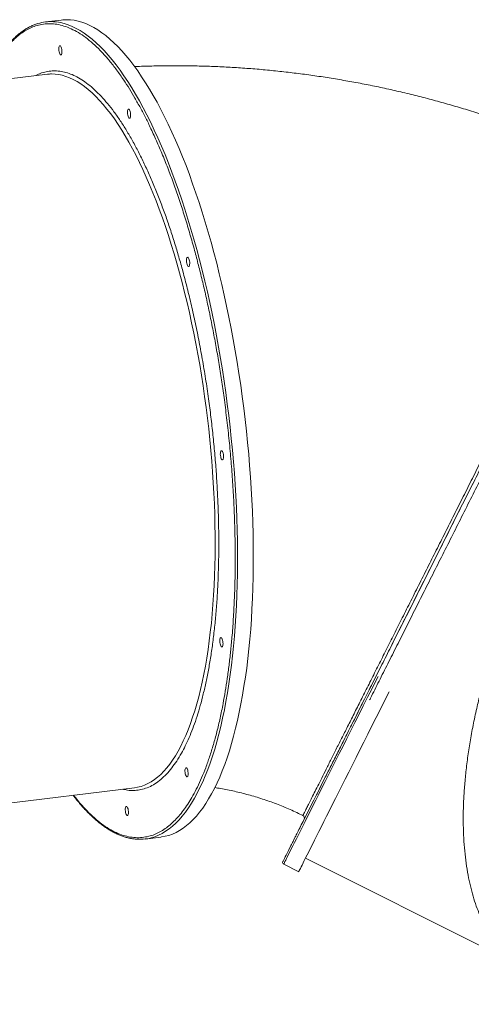
# Model space of a CAD drawing. Units: millimetres. Extents: x -55315 to 5628, y -7790 to 15126.
# Drawn here: x -30208 to -29723, y -1610 to -552 of the extents above; entities that cross this region are included whole.
import ezdxf

# ---------------------------------------------------------------- set-up
doc = ezdxf.new("R2010")
doc.units = ezdxf.units.MM

msp = doc.modelspace()

# ---------------------------------------------------------------- linework, layer by layer
at = {"color": 7, "linetype": 'Continuous', "lineweight": 15}
for p, q in [((-30163.1, -552.8), (-30180, -554.9)), ((-30177.9, -611), (-30462.1, -645.6)), ((-30368.7, -1412), (-30084.5, -1377.4)), ((-30073.1, -1432.4), (-30056.2, -1430.3)), ((-29901.1, -1452.8), (-29588.3, -1609.9)), ((-29924.5, -1459.4), (-29908.4, -1467.5))]:
    msp.add_line(p, q, dxfattribs=at)
at = {"color": 8, "linetype": 'Continuous', "lineweight": 15, "flags": 128}
for points in [[(-30017.8, -799.1), (-30020.8, -788.1), (-30024, -777.3), (-30027.2, -766.6), (-30030.5, -756.1), (-30033.9, -745.8), (-30037.3, -735.7), (-30040.8, -725.8), (-30044.4, -716.1), (-30048.1, -706.6), (-30051.8, -697.3), (-30055.6, -688.3), (-30059.4, -679.5), (-30063.3, -671), (-30067.2, -662.8), (-30071.2, -654.8), (-30075.2, -647), (-30079.3, -639.6), (-30083.4, -632.4), (-30087.6, -625.5), (-30091.7, -618.9), (-30095.9, -612.6), (-30100.1, -606.6), (-30104.4, -600.9), (-30108.7, -595.5), (-30112.9, -590.5), (-30117.2, -585.7), (-30121.5, -581.3), (-30125.8, -577.2), (-30130.1, -573.5), (-30134.4, -570), (-30138.7, -566.9), (-30143, -564.2), (-30147.2, -561.8), (-30151.5, -559.7), (-30155.7, -558), (-30159.9, -556.6), (-30164.1, -555.6), (-30168.3, -554.9), (-30171.6, -554.6)], [(-30036.2, -824.3), (-30039.1, -814), (-30042, -803.9), (-30045.1, -793.9), (-30048.2, -784.1), (-30051.4, -774.5), (-30054.6, -765.1), (-30058, -756), (-30061.4, -747), (-30064.8, -738.3), (-30068.3, -729.7), (-30071.9, -721.5), (-30075.5, -713.5), (-30079.2, -705.7), (-30082.9, -698.2), (-30086.7, -691), (-30090.5, -684), (-30094.4, -677.3), (-30098.3, -671), (-30102.2, -664.9), (-30106.1, -659.1), (-30110.1, -653.6), (-30114.1, -648.5), (-30118.1, -643.6), (-30122.1, -639.1), (-30126.1, -634.9), (-30130.1, -631), (-30134.1, -627.4), (-30138.2, -624.2), (-30142.2, -621.3), (-30146.2, -618.8), (-30150.2, -616.6), (-30154.2, -614.8), (-30158.1, -613.3), (-30162, -612.1), (-30165.9, -611.3), (-30169.8, -610.8), (-30173.6, -610.7)], [(-30064.8, -1430.6), (-30062.6, -1429.9), (-30058.8, -1428.3), (-30054.9, -1426.4), (-30051.2, -1424.1), (-30047.5, -1421.5), (-30043.8, -1418.6), (-30040.2, -1415.3), (-30036.7, -1411.7), (-30033.3, -1407.7), (-30029.9, -1403.4), (-30026.6, -1398.8), (-30023.4, -1393.9), (-30020.3, -1388.7), (-30017.3, -1383.1), (-30014.3, -1377.2), (-30011.4, -1371.1), (-30008.7, -1364.6), (-30006, -1357.8), (-30003.4, -1350.8), (-30000.9, -1343.4), (-29998.5, -1335.8), (-29996.2, -1327.9), (-29994, -1319.8), (-29992, -1311.4), (-29990, -1302.7), (-29988.1, -1293.8), (-29986.4, -1284.6), (-29984.7, -1275.3), (-29983.2, -1265.7), (-29981.8, -1255.8), (-29980.5, -1245.8), (-29979.3, -1235.6), (-29978.2, -1225.2), (-29977.3, -1214.6), (-29976.4, -1203.8), (-29975.7, -1192.8), (-29975.1, -1181.7), (-29974.7, -1170.5), (-29974.3, -1159.1), (-29974.1, -1147.6), (-29974, -1135.9), (-29974, -1124.2), (-29974.1, -1112.3), (-29974.4, -1100.3), (-29974.7, -1088.3), (-29975.2, -1076.2), (-29975.8, -1064), (-29976.6, -1051.8), (-29977.4, -1039.5), (-29978.4, -1027.2), (-29979.5, -1014.8), (-29980.7, -1002.4), (-29982, -990.1), (-29983.4, -977.7), (-29985, -965.4), (-29986.7, -953), (-29988.4, -940.7), (-29990.3, -928.5), (-29992.3, -916.3), (-29994.4, -904.1), (-29996.6, -892), (-29998.9, -880), (-30001.3, -868.1), (-30003.8, -856.3), (-30006.4, -844.6), (-30009.1, -833.1), (-30011.9, -821.6), (-30014.8, -810.3), (-30017.8, -799.1)], [(-30079.5, -1376.4), (-30077.5, -1375.9), (-30073.9, -1374.6), (-30070.3, -1372.9), (-30066.7, -1371), (-30063.2, -1368.6), (-30059.8, -1366), (-30056.4, -1363), (-30053.1, -1359.6), (-30049.9, -1356), (-30046.8, -1351.9), (-30043.7, -1347.6), (-30040.7, -1343), (-30037.8, -1338), (-30035, -1332.7), (-30032.2, -1327.1), (-30029.6, -1321.2), (-30027, -1315), (-30024.5, -1308.5), (-30022.2, -1301.7), (-30019.9, -1294.7), (-30017.8, -1287.3), (-30015.7, -1279.7), (-30013.7, -1271.9), (-30011.9, -1263.8), (-30010.2, -1255.4), (-30008.5, -1246.8), (-30007, -1238), (-30005.6, -1228.9), (-30004.3, -1219.7), (-30003.2, -1210.2), (-30002.1, -1200.5), (-30001.2, -1190.7), (-30000.4, -1180.6), (-29999.7, -1170.4), (-29999.1, -1160.1), (-29998.6, -1149.6), (-29998.3, -1138.9), (-29998.1, -1128.1), (-29998, -1117.2), (-29998, -1106.2), (-29998.2, -1095), (-29998.4, -1083.8), (-29998.8, -1072.5), (-29999.3, -1061.1), (-30000, -1049.7), (-30000.7, -1038.2), (-30001.6, -1026.7), (-30002.6, -1015.1), (-30003.7, -1003.6), (-30004.9, -992), (-30006.3, -980.4), (-30007.7, -968.8), (-30009.3, -957.3), (-30010.9, -945.8), (-30012.7, -934.3), (-30014.6, -922.9), (-30016.6, -911.5), (-30018.7, -900.3), (-30020.9, -889.1), (-30023.3, -878), (-30025.7, -867), (-30028.2, -856.1), (-30030.8, -845.4), (-30033.5, -834.8), (-30036.2, -824.3)], [(-29823.2, -1257.7), (-29824.9, -1261.1), (-29829.7, -1270.6), (-29834.4, -1280), (-29839.1, -1289.3), (-29843.6, -1298.3), (-29848.1, -1307.2), (-29852.4, -1315.9), (-29856.7, -1324.4), (-29860.8, -1332.6), (-29864.9, -1340.7), (-29868.8, -1348.6), (-29872.7, -1356.2), (-29876.4, -1363.6), (-29880, -1370.7), (-29883.4, -1377.6), (-29886.8, -1384.3), (-29890, -1390.7), (-29893.1, -1396.8), (-29896, -1402.7), (-29898.8, -1408.3), (-29901.5, -1413.6), (-29904.1, -1418.7), (-29906.5, -1423.5), (-29908.7, -1428), (-29910.8, -1432.2), (-29912.8, -1436.1), (-29914.6, -1439.7), (-29916.3, -1443), (-29917.8, -1446), (-29919.2, -1448.8), (-29920.4, -1451.2), (-29921.4, -1453.3), (-29922.3, -1455.1), (-29923.1, -1456.6), (-29923.7, -1457.7), (-29924.1, -1458.6), (-29924.4, -1459.2), (-29924.5, -1459.4), (-29924.5, -1459.4)]]:
    msp.add_lwpolyline(points, dxfattribs=at)
at = {"color": 7, "linetype": 'Continuous', "lineweight": 15, "flags": 128}
for points in [[(-30056.2, -1430.3), (-30055.7, -1430.2), (-30051.7, -1429.5), (-30047.7, -1428.5), (-30043.8, -1427.1), (-30039.9, -1425.3), (-30036.2, -1423.2), (-30032.4, -1420.8), (-30028.7, -1418), (-30025.1, -1414.9), (-30021.6, -1411.4), (-30018.1, -1407.7), (-30014.7, -1403.5), (-30011.4, -1399.1), (-30008.1, -1394.3), (-30005, -1389.3), (-30001.9, -1383.9), (-29998.9, -1378.1), (-29996, -1372.1), (-29993.1, -1365.8), (-29990.4, -1359.2), (-29987.8, -1352.3), (-29985.2, -1345.1), (-29982.8, -1337.6), (-29980.5, -1329.8), (-29978.2, -1321.8), (-29976.1, -1313.5), (-29974.1, -1305), (-29972.1, -1296.2), (-29970.3, -1287.2), (-29968.6, -1277.9), (-29967.1, -1268.4), (-29965.6, -1258.7), (-29964.2, -1248.8), (-29963, -1238.7), (-29961.8, -1228.3), (-29960.8, -1217.8), (-29959.9, -1207.1), (-29959.2, -1196.3), (-29958.5, -1185.3), (-29958, -1174.1), (-29957.6, -1162.7), (-29957.3, -1151.3), (-29957.1, -1139.7), (-29957.1, -1128), (-29957.1, -1116.2), (-29957.3, -1104.3), (-29957.6, -1092.3), (-29958.1, -1080.2), (-29958.6, -1068), (-29959.3, -1055.8), (-29960.1, -1043.6), (-29961, -1031.3), (-29962, -1018.9), (-29963.2, -1006.6), (-29964.4, -994.2), (-29965.8, -981.8), (-29967.3, -969.5), (-29968.9, -957.1), (-29970.6, -944.8), (-29972.5, -932.5), (-29974.4, -920.3), (-29976.4, -908.1), (-29978.6, -896), (-29980.8, -884), (-29983.2, -872), (-29985.7, -860.2), (-29988.2, -848.4), (-29990.9, -836.8), (-29993.6, -825.3), (-29996.4, -813.9), (-29999.4, -802.6), (-30002.4, -791.5), (-30005.5, -780.6), (-30008.7, -769.8), (-30011.9, -759.2), (-30015.3, -748.8), (-30018.7, -738.6), (-30022.2, -728.6), (-30025.7, -718.8), (-30029.3, -709.2), (-30033, -699.9), (-30036.8, -690.7), (-30040.6, -681.8), (-30044.4, -673.2), (-30048.4, -664.8), (-30052.3, -656.7), (-30056.3, -648.8), (-30060.4, -641.2), (-30064.5, -633.9), (-30068.6, -626.9), (-30072.7, -620.1), (-30076.9, -613.7), (-30081.1, -607.5), (-30085.4, -601.7), (-30089.6, -596.1), (-30093.9, -590.9), (-30098.2, -586), (-30102.5, -581.4), (-30106.8, -577.2), (-30111.1, -573.2), (-30115.4, -569.6), (-30119.7, -566.4), (-30123.9, -563.5), (-30128.2, -560.9), (-30132.5, -558.6), (-30136.7, -556.7), (-30140.9, -555.2), (-30145.1, -554), (-30149.3, -553.1), (-30153.4, -552.6), (-30157.5, -552.5), (-30161.6, -552.6), (-30163.1, -552.8)], [(-30162.8, -583.2), (-30162.6, -584.5), (-30162.4, -585.8), (-30162.4, -587.2), (-30162.4, -588.3), (-30162.6, -589.3), (-30163, -590), (-30163.4, -590.3), (-30163.8, -590.3), (-30164.3, -589.9), (-30164.7, -589.2), (-30165.1, -588.2), (-30165.5, -587), (-30165.7, -585.6), (-30165.8, -584.3), (-30165.8, -583), (-30165.6, -581.9), (-30165.4, -581.1), (-30165, -580.6), (-30164.6, -580.4), (-30164.1, -580.6), (-30163.7, -581.2), (-30163.2, -582.1), (-30162.8, -583.2)], [(-30089.2, -651.2), (-30089, -652.4), (-30088.8, -653.8), (-30088.7, -655.1), (-30088.8, -656.3), (-30089, -657.3), (-30089.3, -658), (-30089.7, -658.3), (-30090.2, -658.3), (-30090.7, -657.9), (-30091.1, -657.2), (-30091.5, -656.1), (-30091.8, -654.9), (-30092.1, -653.6), (-30092.2, -652.3), (-30092.2, -651), (-30092, -649.9), (-30091.8, -649.1), (-30091.4, -648.6), (-30091, -648.4), (-30090.5, -648.6), (-30090, -649.2), (-30089.6, -650), (-30089.2, -651.2)], [(-30025.8, -810.4), (-30025.5, -811.6), (-30025.3, -813), (-30025.3, -814.3), (-30025.4, -815.5), (-30025.6, -816.5), (-30025.9, -817.1), (-30026.3, -817.5), (-30026.7, -817.5), (-30027.2, -817.1), (-30027.7, -816.3), (-30028.1, -815.3), (-30028.4, -814.1), (-30028.6, -812.8), (-30028.7, -811.4), (-30028.7, -810.2), (-30028.6, -809.1), (-30028.3, -808.3), (-30028, -807.7), (-30027.5, -807.6), (-30027.1, -807.8), (-30026.6, -808.4), (-30026.2, -809.2), (-30025.8, -810.4)], [(-29989.5, -1018.1), (-29989.2, -1019.4), (-29989.1, -1020.8), (-29989, -1022.1), (-29989.1, -1023.3), (-29989.3, -1024.2), (-29989.6, -1024.9), (-29990, -1025.3), (-29990.5, -1025.2), (-29990.9, -1024.8), (-29991.4, -1024.1), (-29991.8, -1023.1), (-29992.1, -1021.9), (-29992.3, -1020.6), (-29992.5, -1019.2), (-29992.4, -1017.9), (-29992.3, -1016.9), (-29992, -1016), (-29991.7, -1015.5), (-29991.2, -1015.4), (-29990.8, -1015.6), (-29990.3, -1016.1), (-29989.9, -1017), (-29989.5, -1018.1)], [(-29925.4, -1456.7), (-29925.4, -1456.6), (-29925.2, -1456.3), (-29924.8, -1455.6), (-29924.3, -1454.6), (-29923.7, -1453.3), (-29922.9, -1451.7), (-29921.9, -1449.7), (-29920.8, -1447.5), (-29919.5, -1444.9), (-29918.1, -1442.1), (-29916.5, -1438.9), (-29914.7, -1435.5), (-29912.8, -1431.7), (-29910.8, -1427.7), (-29908.6, -1423.3), (-29906.3, -1418.7), (-29903.8, -1413.8), (-29901.2, -1408.6), (-29898.5, -1403.1), (-29895.6, -1397.4), (-29892.6, -1391.4), (-29889.4, -1385.1), (-29886.1, -1378.5), (-29882.7, -1371.8), (-29879.2, -1364.7), (-29875.5, -1357.5), (-29871.8, -1350), (-29867.9, -1342.2), (-29863.9, -1334.3), (-29859.8, -1326.1), (-29855.6, -1317.7), (-29851.3, -1309.1), (-29846.8, -1300.3), (-29842.3, -1291.3), (-29837.7, -1282.2), (-29833, -1272.8), (-29828.3, -1263.3), (-29823.4, -1253.7), (-29818.5, -1243.9), (-29813.5, -1233.9), (-29808.4, -1223.8), (-29803.3, -1213.6), (-29798.1, -1203.2), (-29792.8, -1192.8), (-29787.5, -1182.2), (-29782.2, -1171.6), (-29776.8, -1160.8), (-29771.3, -1150), (-29765.9, -1139.1), (-29760.4, -1128.2), (-29754.8, -1117.2), (-29749.3, -1106.1), (-29743.7, -1095), (-29738.2, -1083.9), (-29732.6, -1072.8), (-29727, -1061.7), (-29721.4, -1050.6)], [(-29990.1, -1218.8), (-29989.8, -1220.1), (-29989.7, -1221.4), (-29989.6, -1222.7), (-29989.7, -1223.9), (-29989.9, -1224.9), (-29990.2, -1225.6), (-29990.6, -1225.9), (-29991.1, -1225.9), (-29991.5, -1225.5), (-29992, -1224.8), (-29992.4, -1223.8), (-29992.7, -1222.6), (-29992.9, -1221.2), (-29993.1, -1219.9), (-29993, -1218.6), (-29992.9, -1217.5), (-29992.6, -1216.7), (-29992.3, -1216.2), (-29991.8, -1216), (-29991.4, -1216.2), (-29990.9, -1216.8), (-29990.5, -1217.7), (-29990.1, -1218.8)], [(-29878.5, -1407.9), (-29875.5, -1401.8), (-29872.3, -1395.6), (-29869, -1389), (-29865.6, -1382.3), (-29862.1, -1375.2), (-29858.4, -1368), (-29854.7, -1360.5), (-29850.8, -1352.7), (-29846.8, -1344.8), (-29842.7, -1336.6), (-29838.5, -1328.2), (-29834.2, -1319.7), (-29829.8, -1310.9), (-29825.3, -1301.9), (-29820.7, -1292.8), (-29816, -1283.4), (-29811.4, -1274.3)], [(-30027.4, -1358.6), (-30027.2, -1359.9), (-30027, -1361.2), (-30026.9, -1362.6), (-30027, -1363.7), (-30027.2, -1364.7), (-30027.5, -1365.4), (-30027.9, -1365.7), (-30028.4, -1365.7), (-30028.9, -1365.3), (-30029.3, -1364.6), (-30029.7, -1363.6), (-30030.1, -1362.4), (-30030.3, -1361), (-30030.4, -1359.7), (-30030.4, -1358.4), (-30030.2, -1357.3), (-30030, -1356.5), (-30029.6, -1356), (-30029.2, -1355.8), (-30028.7, -1356), (-30028.2, -1356.6), (-30027.8, -1357.5), (-30027.4, -1358.6)], [(-30084.5, -1377.4), (-30081.2, -1376.8), (-30079.5, -1376.4)], [(-30091.5, -1400.1), (-30091.2, -1401.4), (-30091, -1402.7), (-30091, -1404), (-30091.1, -1405.2), (-30091.3, -1406.2), (-30091.6, -1406.9), (-30092, -1407.2), (-30092.4, -1407.2), (-30092.9, -1406.8), (-30093.4, -1406.1), (-30093.8, -1405.1), (-30094.1, -1403.9), (-30094.3, -1402.5), (-30094.4, -1401.2), (-30094.4, -1399.9), (-30094.3, -1398.8), (-30094, -1398), (-30093.7, -1397.5), (-30093.2, -1397.3), (-30092.8, -1397.5), (-30092.3, -1398.1), (-30091.9, -1399), (-30091.5, -1400.1)], [(-29908.4, -1467.5), (-29908.4, -1467.4), (-29908.2, -1467), (-29907.8, -1466.3), (-29907.3, -1465.3), (-29906.6, -1463.9), (-29905.8, -1462.3), (-29904.8, -1460.3), (-29903.7, -1458.1), (-29902.4, -1455.5), (-29901, -1452.7), (-29899.4, -1449.5), (-29897.6, -1446), (-29895.7, -1442.2), (-29893.7, -1438.2), (-29891.5, -1433.8), (-29889.2, -1429.2), (-29886.7, -1424.3), (-29884.1, -1419.1), (-29881.4, -1413.6), (-29878.5, -1407.9)]]:
    msp.add_lwpolyline(points, dxfattribs=at)
at = {"color": 7, "linetype": 'Continuous', "lineweight": 15}
for centre, radius, start, end in [((-30174.3, -601.9), 47.4, 86.7862, 107.0489), ((-30172.9, -651.8), 41.1, 90.8639, 96.9421), ((-29905.2, -1409.8), 3, 333.4489, 63.9391), ((-30078.8, -1385.3), 47.4, 266.3685, 287.2386), ((-29923.6, -1457.6), 2, 153.3318, 243.3318)]:
    msp.add_arc(centre, radius, start, end, dxfattribs=at)
for points, knots in [([(-30188.4, -556.7), (-30188.8, -556.8), (-30190.4, -557.2), (-30193.3, -558.4), (-30197.2, -560.2), (-30200.9, -562.2), (-30204.4, -564.6), (-30207.8, -567.1), (-30211.1, -569.9), (-30214.4, -572.9), (-30217.6, -576.2), (-30220.7, -579.8), (-30223.8, -583.7), (-30226.8, -587.8), (-30229.7, -592.2), (-30232.5, -596.8), (-30235.3, -601.7), (-30238.1, -606.8), (-30240.7, -612.2), (-30242.6, -616.3), (-30243.6, -618.6), (-30243.8, -619)], [0, 0, 0, 0, 0.014977, 0.07552, 0.136891, 0.199082, 0.255122, 0.311267, 0.3675, 0.423805, 0.480169, 0.536577, 0.593016, 0.649479, 0.705956, 0.762441, 0.818929, 0.875416, 0.931901, 0.988381, 1, 1, 1, 1]), ([(-29557.4, -717.3), (-29559.5, -716.2), (-29567.1, -712.4), (-29580.2, -706.1), (-29596.5, -698.6), (-29613, -691.3), (-29629.7, -684.3), (-29646.4, -677.6), (-29663.2, -671.1), (-29680.1, -664.9), (-29697.1, -659), (-29714.2, -653.4), (-29731.4, -648), (-29748.7, -643), (-29766, -638.2), (-29783.4, -633.7), (-29800.9, -629.5), (-29818.4, -625.6), (-29835.9, -622), (-29853.5, -618.7), (-29871.2, -615.7), (-29888.8, -612.9), (-29906.5, -610.5), (-29924.2, -608.4), (-29942, -606.5), (-29959.7, -605), (-29977.4, -603.8), (-29995.2, -602.8), (-30012.9, -602.2), (-30030.6, -601.9), (-30048.3, -601.9), (-30065.9, -602.2), (-30078, -602.5), (-30084.2, -602.8), (-30084.5, -602.8)], [0, 0, 0, 0, 0.013386, 0.046262, 0.079139, 0.112017, 0.144895, 0.177774, 0.210652, 0.24353, 0.276406, 0.309281, 0.342153, 0.375022, 0.407889, 0.440751, 0.473609, 0.506462, 0.53931, 0.572151, 0.604984, 0.637811, 0.670628, 0.703436, 0.736234, 0.769021, 0.801796, 0.834559, 0.867307, 0.900041, 0.932759, 0.96546, 0.998143, 1, 1, 1, 1]), ([(-29916.7, -1439.4), (-29916.7, -1439.3), (-29916.6, -1439.2), (-29916.2, -1438.3), (-29915.5, -1437), (-29914.5, -1435), (-29913.2, -1432.4), (-29911.4, -1428.9), (-29909, -1424), (-29905.7, -1417.5), (-29901.8, -1409.7), (-29897.3, -1400.8), (-29892.3, -1390.7), (-29886.7, -1379.7), (-29880.7, -1367.7), (-29874.2, -1354.8), (-29867.3, -1341), (-29859.8, -1326.1), (-29851.8, -1310.2), (-29843.5, -1293.6), (-29834.9, -1276.5), (-29826, -1258.8), (-29816.7, -1240.3), (-29807.1, -1221.1), (-29797.1, -1201.2), (-29786.9, -1181), (-29776.7, -1160.6), (-29766.4, -1140.1), (-29755.9, -1119.2), (-29745.1, -1097.8), (-29734.3, -1076.1), (-29723.4, -1054.6), (-29712.7, -1033.3), (-29702.2, -1012.2), (-29691.6, -991.1), (-29681, -970), (-29670.4, -949), (-29660.1, -928.6), (-29650.2, -908.7), (-29640.5, -889.5), (-29631.1, -870.7), (-29621.8, -852.2), (-29612.8, -834.3), (-29604.2, -817.2), (-29596.1, -801.1), (-29588.5, -785.9), (-29581.2, -771.3), (-29574.3, -757.6), (-29567.8, -744.7), (-29561.9, -733), (-29556.6, -722.4), (-29551.8, -712.9), (-29547.5, -704.4), (-29543.8, -696.9), (-29540.6, -690.6), (-29538.1, -685.5), (-29536.2, -681.8), (-29534.8, -679.1), (-29534, -677.5), (-29533.9, -677.2), (-29533.9, -677.1)], [0, 0, 0, 0, 0.01217, 0.024345, 0.036515, 0.048848, 0.061187, 0.073521, 0.091164, 0.108821, 0.126465, 0.144621, 0.162791, 0.180947, 0.198591, 0.216248, 0.233892, 0.252048, 0.270219, 0.288375, 0.306018, 0.323676, 0.34132, 0.359476, 0.377647, 0.395803, 0.413448, 0.431105, 0.448749, 0.466906, 0.485077, 0.503234, 0.520878, 0.538536, 0.55618, 0.574337, 0.592509, 0.610666, 0.62831, 0.645968, 0.663612, 0.681769, 0.69994, 0.718097, 0.735741, 0.753399, 0.771043, 0.7892, 0.807371, 0.825528, 0.843172, 0.860829, 0.878473, 0.896629, 0.9148, 0.932957, 0.949624, 0.966292, 0.983146, 1, 1, 1, 1]), ([(-29712.9, -1516.5), (-29714.3, -1513.3), (-29717, -1507), (-29720.5, -1496.6), (-29723.6, -1485.7), (-29726.2, -1474.1), (-29728.4, -1461.8), (-29730, -1448.7), (-29731.2, -1435.1), (-29731.8, -1421), (-29731.9, -1406.5), (-29731.5, -1391.5), (-29730.5, -1376.1), (-29729, -1360), (-29726.9, -1343.3), (-29724.2, -1325.9), (-29720.9, -1308.1), (-29717.1, -1290.8), (-29713.1, -1273.9), (-29708.8, -1257.6), (-29704, -1241.1), (-29698.7, -1224.3), (-29693, -1207.1), (-29686.7, -1189.6), (-29679.9, -1172.1), (-29672.4, -1153.6), (-29663.9, -1134.2), (-29654.5, -1113.8), (-29644.5, -1093.7), (-29634.1, -1073.8), (-29623.3, -1054.2), (-29612.2, -1035.3), (-29601, -1017.2), (-29589.6, -999.7), (-29577.9, -982.7), (-29566, -966.3), (-29554, -950.5), (-29541.7, -935.2), (-29529.1, -920.4), (-29516.3, -906.1), (-29503.4, -892.6), (-29490.5, -879.9), (-29477.7, -868), (-29464.5, -856.6), (-29451, -845.8), (-29437.3, -835.7), (-29423.7, -826.7), (-29410.3, -818.6), (-29397.1, -811.6), (-29385.9, -806.3), (-29376.4, -802.4), (-29368, -799.4), (-29359.3, -796.7), (-29353.3, -795.3), (-29350.3, -794.5)], [0, 0, 0, 0, 0.018695, 0.037404, 0.056113, 0.074807, 0.094019, 0.113248, 0.132477, 0.151687, 0.170449, 0.189228, 0.208007, 0.226767, 0.246195, 0.265647, 0.285097, 0.304523, 0.321471, 0.338438, 0.355403, 0.37235, 0.389911, 0.407493, 0.425074, 0.442634, 0.463105, 0.483645, 0.504221, 0.524797, 0.545337, 0.565808, 0.585404, 0.605054, 0.624736, 0.64442, 0.664076, 0.683676, 0.703958, 0.724292, 0.744655, 0.765021, 0.785364, 0.805652, 0.827786, 0.849976, 0.872196, 0.894421, 0.91662, 0.938761, 0.952671, 0.966581, 0.983291, 1, 1, 1, 1]), ([(-29998.5, -1377.2), (-29996.4, -1377.5), (-29991.8, -1378.2), (-29984.7, -1379.5), (-29977.3, -1381.1), (-29969.8, -1382.9), (-29962.3, -1384.9), (-29954.8, -1387), (-29947.3, -1389.4), (-29939.8, -1391.9), (-29932.3, -1394.7), (-29924.9, -1397.6), (-29917.6, -1400.7), (-29910.5, -1403.9), (-29906, -1406.1), (-29903.9, -1407.1)], [0, 0, 0, 0, 0.068077, 0.146922, 0.225647, 0.304267, 0.3828, 0.461259, 0.539655, 0.618, 0.696305, 0.774576, 0.852822, 0.931051, 1, 1, 1, 1]), ([(-30150.4, -1385.4), (-30149.7, -1386.3), (-30147.7, -1389), (-30144.4, -1393), (-30140.6, -1397.4), (-30136.8, -1401.6), (-30133, -1405.5), (-30129.1, -1409.1), (-30125.3, -1412.6), (-30121.4, -1415.7), (-30117.6, -1418.6), (-30113.8, -1421.2), (-30109.9, -1423.6), (-30106.1, -1425.7), (-30102.2, -1427.5), (-30098.4, -1429.1), (-30094.5, -1430.4), (-30090.7, -1431.4), (-30086.8, -1432.1), (-30084, -1432.5), (-30082.4, -1432.6), (-30082.1, -1432.6)], [0, 0, 0, 0, 0.032795, 0.088804, 0.14478, 0.200726, 0.256647, 0.312547, 0.368434, 0.424316, 0.480204, 0.536112, 0.592057, 0.64806, 0.704148, 0.760351, 0.816709, 0.87327, 0.930094, 0.987249, 1, 1, 1, 1])]:
    msp.add_open_spline(points, degree=3, knots=knots, dxfattribs=at)
at = {"color": 8, "linetype": 'Continuous', "lineweight": 15}
for points, knots in [([(-30243.3, -619), (-30242.1, -616.3), (-30239.4, -610.3), (-30235.1, -602.1), (-30230.5, -594.3), (-30225.8, -587.5), (-30221, -581.2), (-30215.8, -575.5), (-30210.5, -570.5), (-30205.1, -566.3), (-30199.4, -562.8), (-30193.6, -560), (-30187.3, -558), (-30180.5, -556.8), (-30173.3, -556.6), (-30165.9, -557.6), (-30158.3, -559.7), (-30150.6, -563), (-30142.8, -567.4), (-30135, -572.9), (-30127.2, -579.6), (-30119.3, -587.4), (-30111.5, -596.3), (-30103.7, -606.2), (-30096.6, -616.4), (-30090, -626.6), (-30084.1, -636.5), (-30078.3, -647), (-30072.5, -658), (-30066.5, -670.3), (-30060.2, -684.2), (-30053.6, -699.6), (-30047.3, -715.6), (-30041.3, -731.9), (-30035.6, -748.6), (-30030.2, -765.5), (-30025, -782.7), (-30021.7, -794.4), (-30020.1, -800.2)], [0, 0, 0, 0, 0.021892, 0.049125, 0.073527, 0.097925, 0.122963, 0.14818, 0.173813, 0.199315, 0.225009, 0.251161, 0.27732, 0.30766, 0.338, 0.368819, 0.399639, 0.430786, 0.461934, 0.493248, 0.524563, 0.555876, 0.587191, 0.618338, 0.649486, 0.674145, 0.698794, 0.723268, 0.747534, 0.77181, 0.801533, 0.831257, 0.860244, 0.889232, 0.917382, 0.945533, 0.972766, 1, 1, 1, 1]), ([(-30032.7, -822.7), (-30034.1, -817.5), (-30037, -807.2), (-30041.5, -792), (-30046.3, -777), (-30051.4, -762.3), (-30056.7, -747.8), (-30062.3, -733.7), (-30068.1, -720.1), (-30074.1, -707), (-30080.3, -694.4), (-30086.6, -682.5), (-30093.2, -671.3), (-30099.8, -660.8), (-30106.6, -651.2), (-30113.4, -642.4), (-30120.4, -634.6), (-30127.3, -627.7), (-30134.2, -621.7), (-30141.2, -616.8), (-30148, -612.9), (-30154.8, -610), (-30161.5, -608.2), (-30168.1, -607.3), (-30174.5, -607.4), (-30181, -608.6), (-30186.3, -610.3), (-30189.4, -612), (-30190.3, -612.5)], [0, 0, 0, 0, 0.035346, 0.070691, 0.107227, 0.143764, 0.181385, 0.219008, 0.257585, 0.296163, 0.33554, 0.374919, 0.414918, 0.454919, 0.495344, 0.53577, 0.576412, 0.617054, 0.657696, 0.698339, 0.738764, 0.77919, 0.819189, 0.85919, 0.898567, 0.937945, 0.98203, 1, 1, 1, 1]), ([(-29534.6, -690), (-29535.4, -691.6), (-29537.3, -695.2), (-29540.8, -702.3), (-29545.1, -710.9), (-29550, -720.6), (-29555.3, -731.4), (-29561.3, -743.2), (-29567.7, -756), (-29574.6, -769.9), (-29582, -784.6), (-29589.8, -800.2), (-29598, -816.5), (-29606.7, -833.7), (-29615.6, -851.6), (-29625, -870.2), (-29634.6, -889.4), (-29644.5, -909.1), (-29654.6, -929.2), (-29664.9, -949.8), (-29675.4, -970.7), (-29686.1, -992), (-29696.9, -1013.5), (-29707.7, -1035.1), (-29718.6, -1056.7), (-29729.5, -1078.4), (-29740.3, -1100), (-29751.2, -1121.5), (-29761.9, -1142.9), (-29772.5, -1163.9), (-29782.9, -1184.6), (-29793.1, -1204.9), (-29803, -1224.8), (-29812.8, -1244.2), (-29822.2, -1262.9), (-29828.7, -1275.9), (-29832, -1282.4), (-29832.3, -1283)], [0, 0, 0, 0, 0.0233658, 0.0529166, 0.0824675, 0.1119711, 0.1413821, 0.1707933, 0.2002972, 0.2298484, 0.2593997, 0.2889035, 0.3183147, 0.3477261, 0.3772302, 0.4067814, 0.4363327, 0.4658368, 0.4952483, 0.5246594, 0.5541635, 0.5837148, 0.6132658, 0.6427697, 0.6721811, 0.7015922, 0.7310958, 0.7606467, 0.7901976, 0.8197013, 0.8491122, 0.8785229, 0.9080261, 0.9375767, 0.9671271, 0.9966305, 1, 1, 1, 1]), ([(-30020.1, -800.2), (-30018.7, -805.5), (-30015.9, -816.1), (-30011.8, -832.5), (-30007.9, -849.4), (-30004.2, -866.7), (-30000.6, -884.4), (-29997.2, -902.4), (-29994.1, -920.7), (-29991.2, -939.3), (-29988.3, -959.1), (-29985.7, -979.9), (-29983.2, -1002), (-29981.1, -1024.1), (-29979.4, -1046.3), (-29978.1, -1068.5), (-29977.1, -1090.6), (-29976.6, -1112.5), (-29976.5, -1134.1), (-29976.7, -1155.3), (-29977.4, -1176.1), (-29978.5, -1196.3), (-29979.8, -1214.6), (-29981.4, -1231.1), (-29983.1, -1245.8), (-29985, -1260.1), (-29987.1, -1273.8), (-29989.7, -1288), (-29992.6, -1302.6), (-29996.1, -1317.3), (-29999.9, -1331.2), (-30003.9, -1344), (-30008.1, -1355.9), (-30012.5, -1366.8), (-30017.1, -1376.8), (-30021.7, -1385.6), (-30026.3, -1393.3), (-30031, -1400.2), (-30035.8, -1406.5), (-30041, -1412.2), (-30046.3, -1417.2), (-30051.7, -1421.4), (-30057.4, -1424.9), (-30063.2, -1427.7), (-30069.5, -1429.7), (-30076.3, -1430.9), (-30083.5, -1431.1), (-30090.9, -1430.1), (-30098.5, -1428), (-30106.2, -1424.7), (-30114, -1420.3), (-30121.8, -1414.7), (-30129.6, -1408.1), (-30137.5, -1400.2), (-30144.3, -1392.7), (-30148.4, -1387.3), (-30149.9, -1385.3)], [0, 0, 0, 0, 0.016189, 0.032375, 0.048986, 0.065715, 0.08272, 0.099639, 0.116684, 0.134034, 0.151388, 0.171516, 0.191645, 0.212091, 0.232537, 0.253201, 0.273865, 0.294639, 0.315414, 0.336188, 0.356963, 0.377626, 0.39829, 0.414649, 0.431002, 0.447239, 0.463337, 0.479442, 0.499161, 0.518881, 0.538111, 0.557342, 0.576018, 0.594694, 0.612761, 0.630828, 0.647017, 0.663203, 0.679814, 0.696543, 0.713548, 0.730467, 0.747512, 0.764862, 0.782216, 0.802344, 0.822473, 0.842919, 0.863365, 0.884029, 0.904693, 0.925467, 0.946242, 0.967016, 0.987791, 1, 1, 1, 1]), ([(-30097, -1378.9), (-30096.5, -1379), (-30093.7, -1379.9), (-30088.7, -1380.3), (-30082.3, -1380.3), (-30075.8, -1379.1), (-30069.2, -1376.8), (-30062.6, -1373.3), (-30056.3, -1368.6), (-30050.3, -1363), (-30044.6, -1356.3), (-30039.3, -1348.8), (-30034.4, -1340.8), (-30030, -1332.4), (-30025.9, -1323.5), (-30022, -1313.9), (-30018.3, -1303.4), (-30014.8, -1292.1), (-30011.5, -1279.8), (-30008.4, -1266.9), (-30005.5, -1253), (-30003, -1238.4), (-30000.7, -1223), (-29998.8, -1206.9), (-29997.1, -1190.2), (-29995.8, -1172.9), (-29994.9, -1155), (-29994.3, -1136.6), (-29994.1, -1117.9), (-29994.2, -1098.8), (-29994.7, -1079.4), (-29995.5, -1059.9), (-29996.7, -1040.3), (-29998.2, -1020.6), (-30000.1, -1001), (-30002.2, -981.6), (-30004.8, -961.4), (-30007.8, -940.7), (-30011.3, -919.5), (-30015.1, -898.8), (-30019.1, -878.8), (-30023.4, -859.4), (-30027.9, -840.7), (-30031.1, -828.7), (-30032.7, -822.7)], [0, 0, 0, 0, 0.006317, 0.030421, 0.05415, 0.077879, 0.104444, 0.130851, 0.156754, 0.182294, 0.20745, 0.231999, 0.25634, 0.277639, 0.298938, 0.320954, 0.342971, 0.365641, 0.388312, 0.411559, 0.434806, 0.458534, 0.482263, 0.506367, 0.530471, 0.554831, 0.579191, 0.603682, 0.628172, 0.652663, 0.677154, 0.701514, 0.725874, 0.749978, 0.774082, 0.79781, 0.821539, 0.848104, 0.874511, 0.900414, 0.925954, 0.95111, 0.975659, 1, 1, 1, 1]), ([(-29903.9, -1407.1), (-29903.8, -1407), (-29903.7, -1406.8), (-29902.9, -1405.2), (-29901.6, -1402.6), (-29899.7, -1398.9), (-29897.3, -1394), (-29894.4, -1388.1), (-29890.9, -1381.3), (-29887, -1373.5), (-29882.6, -1364.7), (-29877.6, -1354.8), (-29872.2, -1343.9), (-29866.3, -1332.2), (-29860, -1319.8), (-29853.4, -1306.7), (-29846.4, -1292.7), (-29838.9, -1277.8), (-29831, -1262.1), (-29822.9, -1245.9), (-29814.5, -1229.3), (-29806, -1212.3), (-29797.2, -1194.7), (-29788, -1176.5), (-29778.6, -1157.7), (-29769.1, -1138.8), (-29759.6, -1119.9), (-29750.1, -1101), (-29740.4, -1081.7), (-29730.6, -1062.2), (-29720.8, -1042.6), (-29711, -1023.1), (-29701.4, -1004), (-29692, -985.3), (-29682.6, -966.6), (-29673.2, -948), (-29664, -929.6), (-29656.1, -913.9), (-29649.6, -900.9), (-29644.2, -890.2), (-29640.8, -883.4), (-29639.1, -879.9)], [0, 0, 0, 0, 0.025038, 0.051105, 0.077151, 0.103954, 0.130779, 0.157583, 0.183628, 0.209693, 0.235738, 0.262539, 0.289363, 0.316165, 0.342208, 0.368271, 0.394315, 0.421114, 0.447936, 0.474735, 0.50078, 0.526844, 0.552888, 0.579689, 0.606512, 0.633312, 0.659359, 0.685425, 0.711471, 0.738274, 0.765098, 0.791901, 0.817948, 0.844015, 0.870061, 0.896864, 0.92369, 0.950493, 0.967154, 0.983567, 1, 1, 1, 1])]:
    msp.add_open_spline(points, degree=3, knots=knots, dxfattribs=at)

doc.saveas('drawing.dxf')
